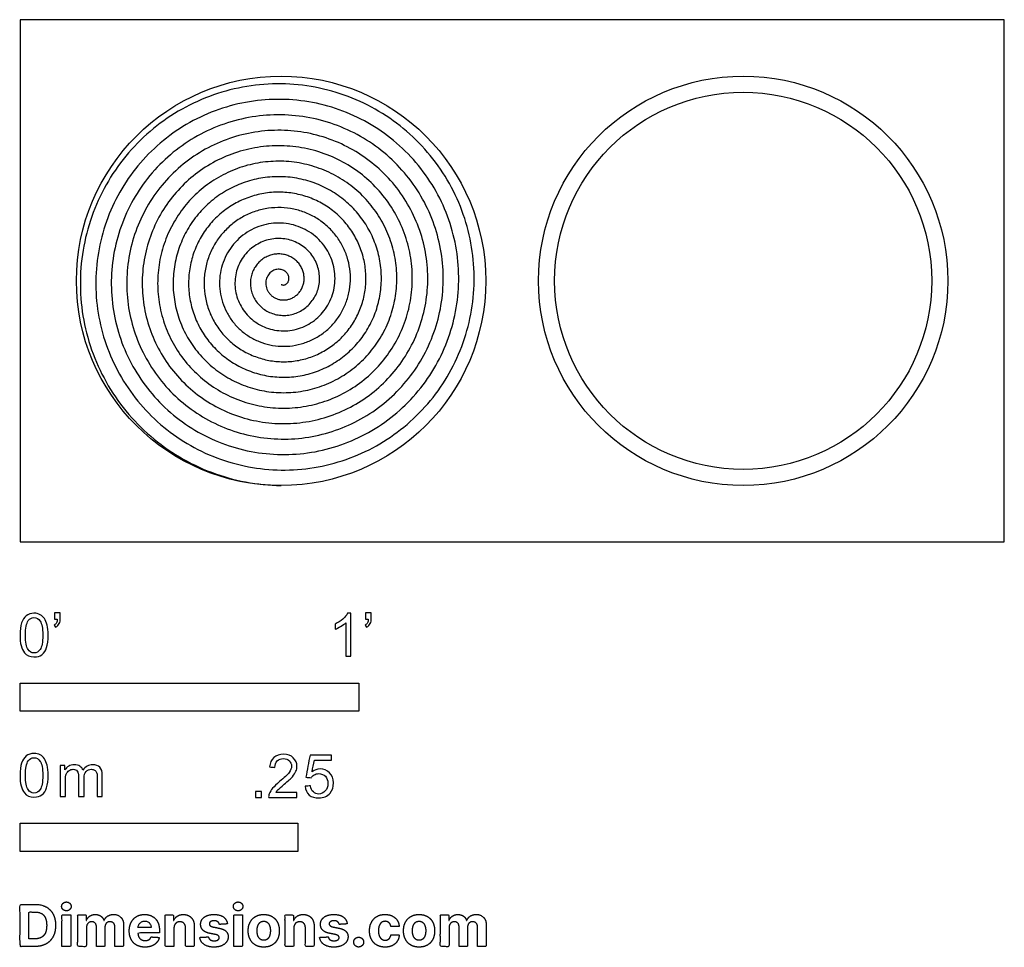
# Model space of a CAD drawing. Units: feet. Extents: x 0 to 2.91, y -1.2 to 1.54.
import ezdxf

# ---------------------------------------------------------------- set-up
doc = ezdxf.new("R2010")
doc.units = ezdxf.units.FT
doc.header["$MEASUREMENT"] = 0
for name, color, linetype, true_color in [('2D$AG-DETAILS', 7, 'Continuous', 0x66ffff), ('2D$AG-OBJECTS', 7, 'Continuous', 0x66ccff), ('2D$N-SYMB', 7, 'Continuous', 0x800040), ('2D$X-DIMENSIONS.COM', 7, 'Continuous', 0x800080), ('2D$X-VPRT', 7, 'Continuous', 0xfb02ff)]:
    doc.layers.add(name, color=color, linetype=linetype, true_color=true_color)

msp = doc.modelspace()

# ---------------------------------------------------------------- linework, layer by layer
at = {"layer": '2D$AG-DETAILS'}
msp.add_circle((2.135, 0.7708), 0.5567, dxfattribs=at)
msp.add_open_spline([(0.7708, 0.7603), (0.7714, 0.7599), (0.7728, 0.7591), (0.7753, 0.7585), (0.778, 0.7583), (0.7809, 0.7588), (0.7838, 0.7599), (0.7866, 0.7617), (0.7891, 0.7641), (0.7913, 0.7672), (0.7929, 0.7708), (0.7938, 0.7748), (0.794, 0.7792), (0.7933, 0.7837), (0.7917, 0.7882), (0.7892, 0.7926), (0.7858, 0.7965), (0.7815, 0.7999), (0.7765, 0.8026), (0.7709, 0.8044), (0.7649, 0.8051), (0.7586, 0.8048), (0.7522, 0.8032), (0.7461, 0.8005), (0.7403, 0.7965), (0.7352, 0.7915), (0.731, 0.7854), (0.7278, 0.7785), (0.7258, 0.7709), (0.7252, 0.7629), (0.7261, 0.7546), (0.7285, 0.7465), (0.7324, 0.7387), (0.7378, 0.7315), (0.7444, 0.7253), (0.7523, 0.7202), (0.7612, 0.7165), (0.7708, 0.7144), (0.7808, 0.7139), (0.791, 0.7153), (0.8009, 0.7186), (0.8104, 0.7236), (0.8189, 0.7304), (0.8263, 0.7387), (0.8323, 0.7484), (0.8365, 0.7592), (0.8388, 0.7708), (0.839, 0.7828), (0.8371, 0.7949), (0.833, 0.8067), (0.8268, 0.8177), (0.8187, 0.8277), (0.8087, 0.8363), (0.7972, 0.843), (0.7845, 0.8478), (0.7709, 0.8503), (0.7569, 0.8503), (0.7429, 0.8479), (0.7293, 0.843), (0.7166, 0.8356), (0.7052, 0.826), (0.6955, 0.8144), (0.6878, 0.8011), (0.6826, 0.7865), (0.6799, 0.7709), (0.68, 0.7549), (0.683, 0.7389), (0.6888, 0.7235), (0.6972, 0.7092), (0.7082, 0.6964), (0.7215, 0.6855), (0.7366, 0.6771), (0.7532, 0.6713), (0.7708, 0.6685), (0.7888, 0.6687), (0.8067, 0.6722), (0.8239, 0.6788), (0.8399, 0.6885), (0.8541, 0.7009), (0.8661, 0.7158), (0.8754, 0.7327), (0.8817, 0.7512), (0.8847, 0.7708), (0.8842, 0.7908), (0.8802, 0.8106), (0.8728, 0.8296), (0.862, 0.8472), (0.8482, 0.8629), (0.8316, 0.876), (0.8129, 0.8862), (0.7924, 0.893), (0.7709, 0.8962), (0.7489, 0.8955), (0.7272, 0.891), (0.7063, 0.8827), (0.6871, 0.8708), (0.67, 0.8555), (0.6557, 0.8374), (0.6447, 0.8168), (0.6374, 0.7944), (0.634, 0.7709), (0.6348, 0.7469), (0.6399, 0.7232), (0.649, 0.7006), (0.6621, 0.6797), (0.6787, 0.6612), (0.6985, 0.6458), (0.7209, 0.6339), (0.7452, 0.6261), (0.7708, 0.6226), (0.7967, 0.6235), (0.8223, 0.6291), (0.8468, 0.6391), (0.8694, 0.6533), (0.8893, 0.6714), (0.9058, 0.6928), (0.9185, 0.717), (0.9269, 0.7432), (0.9306, 0.7708), (0.9294, 0.7987), (0.9234, 0.8263), (0.9125, 0.8526), (0.8972, 0.8767), (0.8777, 0.898), (0.8546, 0.9158), (0.8286, 0.9293), (0.8004, 0.9382), (0.7709, 0.9421), (0.741, 0.9407), (0.7115, 0.9341), (0.6834, 0.9225), (0.6576, 0.906), (0.6348, 0.885), (0.616, 0.8603), (0.6016, 0.8325), (0.5922, 0.8024), (0.5881, 0.7709), (0.5896, 0.739), (0.5967, 0.7075), (0.6093, 0.6776), (0.6269, 0.6502), (0.6492, 0.626), (0.6756, 0.606), (0.7052, 0.5908), (0.7373, 0.5809), (0.7708, 0.5767), (0.8047, 0.5783), (0.838, 0.586), (0.8698, 0.5993), (0.8989, 0.6181), (0.9244, 0.6419), (0.9456, 0.6699), (0.9617, 0.7013), (0.9721, 0.7353), (0.9765, 0.7708), (0.9746, 0.8067), (0.9665, 0.842), (0.9523, 0.8755), (0.9323, 0.9062), (0.9072, 0.9332), (0.8775, 0.9555), (0.8443, 0.9724), (0.8084, 0.9834), (0.7709, 0.988), (0.733, 0.9859), (0.6958, 0.9773), (0.6604, 0.9622), (0.6281, 0.9411), (0.5997, 0.9145), (0.5762, 0.8833), (0.5584, 0.8482), (0.547, 0.8104), (0.5422, 0.7709), (0.5444, 0.731), (0.5536, 0.6918), (0.5695, 0.6547), (0.5918, 0.6207), (0.6197, 0.5909), (0.6526, 0.5663), (0.6895, 0.5477), (0.7293, 0.5357), (0.7708, 0.5308), (0.8127, 0.5331), (0.8537, 0.5428), (0.8927, 0.5596), (0.9284, 0.583), (0.9596, 0.6124), (0.9853, 0.6469), (1.0048, 0.6856), (1.0173, 0.7273), (1.0224, 0.7708), (1.0198, 0.8147), (1.0096, 0.8577), (0.992, 0.8985), (0.9675, 0.9357), (0.9367, 0.9684), (0.9005, 0.9953), (0.86, 1.0156), (0.8164, 1.0286), (0.7709, 1.0338), (0.725, 1.0311), (0.6801, 1.0204), (0.6375, 1.002), (0.5985, 0.9763), (0.5645, 0.9441), (0.5365, 0.9062), (0.5153, 0.8639), (0.5018, 0.8183), (0.4963, 0.7709), (0.4992, 0.723), (0.5105, 0.6762), (0.5298, 0.6317), (0.5566, 0.5912), (0.5902, 0.5557), (0.6297, 0.5265), (0.6738, 0.5045), (0.7213, 0.4905), (0.7708, 0.4849), (0.8206, 0.4879), (0.8694, 0.4997), (0.9157, 0.5198), (0.9579, 0.5478), (0.9947, 0.5829), (1.0251, 0.624), (1.0479, 0.6699), (1.0625, 0.7193), (1.0683, 0.7708), (1.065, 0.8226), (1.0528, 0.8734), (1.0318, 0.9214), (1.0026, 0.9652), (0.9662, 1.0035), (0.9234, 1.035), (0.8757, 1.0587), (0.8243, 1.0738), (0.7709, 1.0797), (0.717, 1.0763), (0.6644, 1.0635), (0.6145, 1.0417), (0.569, 1.0114), (0.5294, 0.9736), (0.4967, 0.9292), (0.4722, 0.8796), (0.4566, 0.8263), (0.4504, 0.7709), (0.454, 0.7151), (0.4673, 0.6605), (0.49, 0.6088), (0.5214, 0.5617), (0.5607, 0.5206), (0.6068, 0.4868), (0.6581, 0.4614), (0.7134, 0.4453), (0.7708, 0.439), (0.8286, 0.4427), (0.8851, 0.4566), (0.9386, 0.4801), (0.9874, 0.5127), (1.0299, 0.5534), (1.0648, 0.601), (1.091, 0.6542), (1.1077, 0.7114), (1.1142, 0.7708), (1.1102, 0.8306), (1.0959, 0.8891), (1.0715, 0.9443), (1.0378, 0.9947), (0.9957, 1.0387), (0.9464, 1.0748), (0.8914, 1.1018), (0.8323, 1.119), (0.7709, 1.1256), (0.7091, 1.1215), (0.6487, 1.1067), (0.5916, 1.0815), (0.5395, 1.0466), (0.4942, 1.0031), (0.457, 0.9521), (0.4291, 0.8953), (0.4114, 0.8343), (0.4046, 0.7709), (0.4088, 0.7071), (0.4242, 0.6448), (0.4503, 0.5858), (0.4863, 0.5322), (0.5312, 0.4854), (0.5838, 0.447), (0.6424, 0.4183), (0.7054, 0.4001), (0.7708, 0.3931), (0.8366, 0.3975), (0.9008, 0.4134), (0.9616, 0.4403), (1.0169, 0.4775), (1.065, 0.5239), (1.1046, 0.5781), (1.1342, 0.6385), (1.1529, 0.7034), (1.1601, 0.7708), (1.1554, 0.8386), (1.139, 0.9048), (1.1113, 0.9673), (1.073, 1.0242), (1.0252, 1.0738), (0.9693, 1.1145), (0.9071, 1.145), (0.8403, 1.1642), (0.7709, 1.1715), (0.7011, 1.1667), (0.633, 1.1498), (0.5686, 1.1212), (0.51, 1.0817), (0.459, 1.0326), (0.4172, 0.9751), (0.3859, 0.911), (0.3662, 0.8423), (0.3587, 0.7709), (0.3636, 0.6991), (0.3811, 0.6291), (0.4105, 0.5629), (0.4511, 0.5027), (0.5017, 0.4502), (0.5609, 0.4073), (0.6267, 0.3752), (0.6974, 0.3549), (0.7708, 0.3472), (0.8445, 0.3523), (0.9165, 0.3703), (0.9845, 0.4006), (1.0464, 0.4423), (1.1002, 0.4944), (1.1443, 0.5551), (1.1773, 0.6228), (1.1981, 0.6954), (1.206, 0.7708), (1.2006, 0.8465), (1.1821, 0.9205), (1.151, 0.9902), (1.1081, 1.0537), (1.0547, 1.109), (0.9923, 1.1543), (0.9228, 1.1881), (0.8482, 1.2094), (0.7709, 1.2174), (0.6931, 1.2119), (0.6173, 1.1929), (0.5457, 1.161), (0.4805, 1.1169), (0.4239, 1.0621), (0.3775, 0.998), (0.3428, 0.9267), (0.321, 0.8502), (0.3128, 0.7709), (0.3184, 0.6911), (0.338, 0.6134), (0.3708, 0.5399), (0.416, 0.4732), (0.4722, 0.4151), (0.5379, 0.3675), (0.611, 0.332), (0.6894, 0.3097), (0.7708, 0.3013), (0.8525, 0.3071), (0.9322, 0.3272), (1.0075, 0.3608), (1.0759, 0.4072), (1.1354, 0.4649), (1.1841, 0.5322), (1.2204, 0.6071), (1.2433, 0.6875), (1.2519, 0.7708), (1.2458, 0.8545), (1.2253, 0.9362), (1.1908, 1.0132), (1.1433, 1.0833), (1.0842, 1.1442), (1.0152, 1.194), (0.9385, 1.2312), (0.8562, 1.2546), (0.7709, 1.2633), (0.6852, 1.2571), (0.6016, 1.2361), (0.5227, 1.2007), (0.451, 1.1521), (0.3887, 1.0916), (0.3377, 1.021), (0.2997, 0.9424), (0.2758, 0.8582), (0.2669, 0.7709), (0.2732, 0.6832), (0.2948, 0.5977), (0.331, 0.517), (0.3808, 0.4437), (0.4427, 0.3799), (0.515, 0.3278), (0.5953, 0.2889), (0.6815, 0.2645), (0.7708, 0.2554), (0.8605, 0.2619), (0.9479, 0.284), (1.0304, 0.3211), (1.1054, 0.372), (1.1705, 0.4354), (1.2238, 0.5092), (1.2636, 0.5914), (1.2885, 0.6795), (1.2978, 0.7708), (1.291, 0.8625), (1.2684, 0.9519), (1.2305, 1.0361), (1.1784, 1.1128), (1.1137, 1.1793), (1.0382, 1.2337), (0.9542, 1.2743), (0.8642, 1.2998), (0.7709, 1.3092), (0.6772, 1.3023), (0.5859, 1.2792), (0.4998, 1.2404), (0.4215, 1.1872), (0.3536, 1.1211), (0.298, 1.0439), (0.2565, 0.9581), (0.2306, 0.8662), (0.221, 0.7709), (0.228, 0.6752), (0.2517, 0.582), (0.2913, 0.494), (0.3457, 0.4142), (0.4132, 0.3448), (0.492, 0.288), (0.5796, 0.2458), (0.6735, 0.2193), (0.7708, 0.2095), (0.8685, 0.2167), (0.9636, 0.2409), (1.0534, 0.2813), (1.1349, 0.3369), (1.2057, 0.4059), (1.2636, 0.4863), (1.3067, 0.5757), (1.3337, 0.6715), (1.3437, 0.7708), (1.3362, 0.8705), (1.3115, 0.9676), (1.2703, 1.0591), (1.2136, 1.1423), (1.1432, 1.2145), (1.0611, 1.2735), (0.9699, 1.3175), (0.8721, 1.345), (0.7709, 1.3551), (0.6692, 1.3475), (0.5702, 1.3223), (0.4768, 1.2802), (0.392, 1.2224), (0.3184, 1.1506), (0.2582, 1.0669), (0.2134, 0.9738), (0.1854, 0.8741), (0.1751, 0.7709), (0.1828, 0.6672), (0.2086, 0.5663), (0.2515, 0.4711), (0.3105, 0.3847), (0.3837, 0.3096), (0.4691, 0.2483), (0.564, 0.2026), (0.6655, 0.1741), (0.7358, 0.1671), (0.7708, 0.1667)], degree=3, dxfattribs=at)
at = {"layer": '2D$AG-OBJECTS'}
for centre in [(0.7708, 0.7708), (2.135, 0.7708)]:
    msp.add_circle(centre, 0.6042, dxfattribs=at)
at = {"layer": '2D$N-SYMB'}
for points in [[(0, -0.5), (0, -0.4167), (1, -0.4167), (1, -0.5)], [(0, -0.9138), (0, -0.8304), (0.8202, -0.8304), (0.8202, -0.9138)]]:
    msp.add_lwpolyline(points, close=True, dxfattribs=at)
for points, degree, knots in [([(0, -0.2751), (0, -0.2606), (0.0015, -0.2484), (0.0046, -0.2393), (0.0076, -0.2301), (0.0122, -0.2233), (0.0183, -0.2179), (0.0244, -0.2133), (0.032, -0.2103), (0.0412, -0.2103), (0.0481, -0.2103), (0.0542, -0.2118), (0.0595, -0.2149), (0.0648, -0.2172), (0.0686, -0.2217), (0.0725, -0.2263), (0.0755, -0.2316), (0.0778, -0.2377), (0.0801, -0.2454), (0.0816, -0.253), (0.0831, -0.2629), (0.0831, -0.2751), (0.0831, -0.2904), (0.0816, -0.3026), (0.0786, -0.3117), (0.0755, -0.3209), (0.0709, -0.3277), (0.0648, -0.3331), (0.0587, -0.3377), (0.0511, -0.3392), (0.0412, -0.3392), (0.029, -0.3392), (0.0198, -0.3361), (0.013, -0.327), (0.0046, -0.3163), (0, -0.2995), (0, -0.2751)], 3, [0, 0, 0, 0, 1, 1, 1, 2, 2, 2, 3, 3, 3, 4, 4, 4, 5, 5, 5, 6, 6, 6, 7, 7, 7, 8, 8, 8, 9, 9, 9, 10, 10, 10, 11, 11, 11, 12, 12, 12, 12]), ([(0.016, -0.2751), (0.016, -0.2965), (0.0183, -0.3102), (0.0236, -0.3171), (0.0282, -0.3239), (0.0343, -0.3277), (0.0412, -0.3277), (0.0488, -0.3277), (0.0549, -0.3239), (0.0595, -0.3171), (0.0641, -0.3102), (0.0671, -0.2965), (0.0671, -0.2751), (0.0671, -0.2545), (0.0641, -0.2408), (0.0595, -0.2339), (0.0549, -0.2271), (0.0488, -0.2233), (0.0412, -0.2233), (0.0343, -0.2233), (0.0282, -0.2263), (0.0244, -0.2324), (0.0191, -0.24), (0.016, -0.2545), (0.016, -0.2751)], 3, [0, 0, 0, 0, 1, 1, 1, 2, 2, 2, 3, 3, 3, 4, 4, 4, 5, 5, 5, 6, 6, 6, 7, 7, 7, 8, 8, 8, 8]), ([(0.1022, -0.2278), (0.1022, -0.2217), (0.1022, -0.2156), (0.1022, -0.2095), (0.1078, -0.2095), (0.1134, -0.2095), (0.119, -0.2095), (0.119, -0.2144), (0.119, -0.2192), (0.119, -0.224), (0.119, -0.2316), (0.1182, -0.2377), (0.1159, -0.2408), (0.1136, -0.2454), (0.1098, -0.2492), (0.1045, -0.2515), (0.1032, -0.2494), (0.102, -0.2474), (0.1007, -0.2454), (0.1037, -0.2438), (0.106, -0.2423), (0.1075, -0.2393), (0.1091, -0.2362), (0.1098, -0.2324), (0.1098, -0.2278), (0.1073, -0.2278), (0.1047, -0.2278), (0.1022, -0.2278)], 3, [0, 0, 0, 0, 1, 1, 1, 2, 2, 2, 3, 3, 3, 4, 4, 4, 5, 5, 5, 6, 6, 6, 7, 7, 7, 8, 8, 8, 9, 9, 9, 9]), ([(0.9769, -0.3377), (0.9718, -0.3377), (0.9667, -0.3377), (0.9616, -0.3377), (0.9616, -0.3046), (0.9616, -0.2716), (0.9616, -0.2385), (0.9578, -0.2423), (0.9525, -0.2461), (0.9463, -0.2492), (0.9402, -0.253), (0.9349, -0.2561), (0.9303, -0.2576), (0.9303, -0.2525), (0.9303, -0.2474), (0.9303, -0.2423), (0.9387, -0.2385), (0.9463, -0.2332), (0.9532, -0.2278), (0.9593, -0.2217), (0.9639, -0.2164), (0.9669, -0.2103), (0.9702, -0.2103), (0.9736, -0.2103), (0.9769, -0.2103), (0.9769, -0.2527), (0.9769, -0.2952), (0.9769, -0.3377)], 3, [0, 0, 0, 0, 1, 1, 1, 2, 2, 2, 3, 3, 3, 4, 4, 4, 5, 5, 5, 6, 6, 6, 7, 7, 7, 8, 8, 8, 9, 9, 9, 9]), ([(1.0203, -0.2278), (1.0203, -0.2217), (1.0203, -0.2156), (1.0203, -0.2095), (1.0259, -0.2095), (1.0315, -0.2095), (1.0371, -0.2095), (1.0371, -0.2144), (1.0371, -0.2192), (1.0371, -0.224), (1.0371, -0.2316), (1.0364, -0.2377), (1.0341, -0.2408), (1.0318, -0.2454), (1.028, -0.2492), (1.0226, -0.2515), (1.0214, -0.2494), (1.0201, -0.2474), (1.0188, -0.2454), (1.0219, -0.2438), (1.0241, -0.2423), (1.0257, -0.2393), (1.0272, -0.2362), (1.028, -0.2324), (1.028, -0.2278), (1.0254, -0.2278), (1.0229, -0.2278), (1.0203, -0.2278)], 3, [0, 0, 0, 0, 1, 1, 1, 2, 2, 2, 3, 3, 3, 4, 4, 4, 5, 5, 5, 6, 6, 6, 7, 7, 7, 8, 8, 8, 9, 9, 9, 9]), ([(0, -0.6889), (0, -0.6744), (0.0015, -0.6622), (0.0046, -0.653), (0.0076, -0.6439), (0.0122, -0.637), (0.0183, -0.6317), (0.0244, -0.6271), (0.032, -0.6241), (0.0412, -0.6241), (0.0481, -0.6241), (0.0542, -0.6256), (0.0595, -0.6286), (0.0648, -0.6309), (0.0686, -0.6355), (0.0725, -0.6401), (0.0755, -0.6454), (0.0778, -0.6515), (0.0801, -0.6591), (0.0816, -0.6668), (0.0831, -0.6767), (0.0831, -0.6889), (0.0831, -0.7041), (0.0816, -0.7163), (0.0786, -0.7255), (0.0755, -0.7347), (0.0709, -0.7415), (0.0648, -0.7469), (0.0587, -0.7514), (0.0511, -0.753), (0.0412, -0.753), (0.029, -0.753), (0.0198, -0.7499), (0.013, -0.7408), (0.0046, -0.7301), (0, -0.7133), (0, -0.6889)], 3, [0, 0, 0, 0, 1, 1, 1, 2, 2, 2, 3, 3, 3, 4, 4, 4, 5, 5, 5, 6, 6, 6, 7, 7, 7, 8, 8, 8, 9, 9, 9, 10, 10, 10, 11, 11, 11, 12, 12, 12, 12]), ([(0.016, -0.6889), (0.016, -0.7102), (0.0183, -0.724), (0.0236, -0.7308), (0.0282, -0.7377), (0.0343, -0.7415), (0.0412, -0.7415), (0.0488, -0.7415), (0.0549, -0.7377), (0.0595, -0.7308), (0.0641, -0.724), (0.0671, -0.7102), (0.0671, -0.6889), (0.0671, -0.6683), (0.0641, -0.6546), (0.0595, -0.6477), (0.0549, -0.6408), (0.0488, -0.637), (0.0412, -0.637), (0.0343, -0.637), (0.0282, -0.6401), (0.0244, -0.6462), (0.0191, -0.6538), (0.016, -0.6683), (0.016, -0.6889)], 3, [0, 0, 0, 0, 1, 1, 1, 2, 2, 2, 3, 3, 3, 4, 4, 4, 5, 5, 5, 6, 6, 6, 7, 7, 7, 8, 8, 8, 8]), ([(0.8175, -0.7397), (0.8175, -0.7445), (0.8175, -0.7494), (0.8175, -0.7542), (0.7898, -0.7542), (0.7621, -0.7542), (0.7343, -0.7542), (0.7336, -0.7512), (0.7343, -0.7473), (0.7359, -0.7435), (0.7382, -0.7382), (0.7412, -0.7321), (0.7458, -0.7267), (0.7511, -0.7214), (0.7572, -0.7153), (0.7664, -0.7077), (0.7801, -0.6962), (0.7893, -0.6871), (0.7946, -0.681), (0.7992, -0.6741), (0.8015, -0.668), (0.8015, -0.6619), (0.8015, -0.6558), (0.7992, -0.6505), (0.7954, -0.6467), (0.7908, -0.6421), (0.7847, -0.6398), (0.7778, -0.6398), (0.7702, -0.6398), (0.7641, -0.6421), (0.7595, -0.6467), (0.7549, -0.6512), (0.7526, -0.6573), (0.7526, -0.6657), (0.7473, -0.6652), (0.742, -0.6647), (0.7366, -0.6642), (0.7382, -0.652), (0.742, -0.6428), (0.7496, -0.6367), (0.7565, -0.6306), (0.7664, -0.6268), (0.7778, -0.6268), (0.79, -0.6268), (0.7999, -0.6306), (0.8068, -0.6375), (0.8144, -0.6444), (0.8175, -0.6528), (0.8175, -0.6627), (0.8175, -0.6673), (0.8167, -0.6726), (0.8144, -0.6772), (0.8121, -0.6825), (0.8091, -0.6871), (0.8045, -0.6932), (0.7992, -0.6985), (0.7915, -0.7054), (0.7801, -0.7153), (0.771, -0.7229), (0.7648, -0.7283), (0.7626, -0.7313), (0.7595, -0.7336), (0.7572, -0.7367), (0.7557, -0.7397), (0.7763, -0.7397), (0.7969, -0.7397), (0.8175, -0.7397)], 3, [0, 0, 0, 0, 1, 1, 1, 2, 2, 2, 3, 3, 3, 4, 4, 4, 5, 5, 5, 6, 6, 6, 7, 7, 7, 8, 8, 8, 9, 9, 9, 10, 10, 10, 11, 11, 11, 12, 12, 12, 13, 13, 13, 14, 14, 14, 15, 15, 15, 16, 16, 16, 17, 17, 17, 18, 18, 18, 19, 19, 19, 20, 20, 20, 21, 21, 21, 22, 22, 22, 22]), ([(0.8416, -0.7214), (0.8469, -0.7209), (0.8522, -0.7204), (0.8576, -0.7199), (0.8591, -0.7283), (0.8614, -0.7336), (0.866, -0.7382), (0.8705, -0.742), (0.8759, -0.7443), (0.882, -0.7443), (0.8896, -0.7443), (0.8957, -0.7412), (0.9011, -0.7351), (0.9064, -0.7298), (0.9087, -0.7222), (0.9087, -0.713), (0.9087, -0.7039), (0.9064, -0.697), (0.9018, -0.6917), (0.8965, -0.6871), (0.8896, -0.684), (0.882, -0.684), (0.8766, -0.684), (0.8721, -0.6856), (0.8683, -0.6878), (0.8644, -0.6901), (0.8614, -0.6932), (0.8591, -0.6962), (0.854, -0.6957), (0.8489, -0.6952), (0.8438, -0.6947), (0.8479, -0.6728), (0.852, -0.651), (0.8561, -0.6291), (0.8772, -0.6291), (0.8983, -0.6291), (0.9194, -0.6291), (0.9194, -0.6342), (0.9194, -0.6393), (0.9194, -0.6444), (0.9026, -0.6444), (0.8858, -0.6444), (0.869, -0.6444), (0.8667, -0.6558), (0.8644, -0.6673), (0.8622, -0.6787), (0.8698, -0.6734), (0.8774, -0.6703), (0.8858, -0.6703), (0.8972, -0.6703), (0.9064, -0.6741), (0.914, -0.6817), (0.9216, -0.6894), (0.9255, -0.6993), (0.9255, -0.7115), (0.9255, -0.7229), (0.9224, -0.7328), (0.9155, -0.7412), (0.9072, -0.7519), (0.8965, -0.7557), (0.882, -0.7557), (0.8705, -0.7557), (0.8614, -0.7534), (0.8538, -0.7473), (0.8469, -0.7405), (0.8423, -0.7321), (0.8416, -0.7214)], 3, [0, 0, 0, 0, 1, 1, 1, 2, 2, 2, 3, 3, 3, 4, 4, 4, 5, 5, 5, 6, 6, 6, 7, 7, 7, 8, 8, 8, 9, 9, 9, 10, 10, 10, 11, 11, 11, 12, 12, 12, 13, 13, 13, 14, 14, 14, 15, 15, 15, 16, 16, 16, 17, 17, 17, 18, 18, 18, 19, 19, 19, 20, 20, 20, 21, 21, 21, 22, 22, 22, 22]), ([(0.1187, -0.7514), (0.1187, -0.7209), (0.1187, -0.6904), (0.1187, -0.6599), (0.1233, -0.6599), (0.1278, -0.6599), (0.1324, -0.6599), (0.1324, -0.6642), (0.1324, -0.6686), (0.1324, -0.6729), (0.1355, -0.6683), (0.1393, -0.6645), (0.1439, -0.6622), (0.1484, -0.6591), (0.1538, -0.6576), (0.1599, -0.6576), (0.1667, -0.6576), (0.1728, -0.6591), (0.1766, -0.6622), (0.1812, -0.6652), (0.1843, -0.6691), (0.1858, -0.6736), (0.1934, -0.663), (0.2026, -0.6576), (0.2148, -0.6576), (0.2239, -0.6576), (0.2308, -0.6607), (0.2354, -0.6652), (0.2407, -0.6706), (0.243, -0.6782), (0.243, -0.6889), (0.243, -0.7097), (0.243, -0.7306), (0.243, -0.7514), (0.2379, -0.7514), (0.2328, -0.7514), (0.2278, -0.7514), (0.2278, -0.7324), (0.2278, -0.7133), (0.2278, -0.6942), (0.2278, -0.6874), (0.227, -0.6836), (0.2262, -0.6805), (0.2247, -0.6775), (0.2232, -0.6752), (0.2201, -0.6736), (0.2178, -0.6721), (0.2148, -0.6713), (0.211, -0.6713), (0.2049, -0.6713), (0.1995, -0.6736), (0.195, -0.6775), (0.1904, -0.682), (0.1889, -0.6889), (0.1889, -0.698), (0.1889, -0.7158), (0.1889, -0.7336), (0.1889, -0.7514), (0.1835, -0.7514), (0.1782, -0.7514), (0.1728, -0.7514), (0.1728, -0.7316), (0.1728, -0.7118), (0.1728, -0.6919), (0.1728, -0.6851), (0.1721, -0.6797), (0.169, -0.6767), (0.1667, -0.6729), (0.1622, -0.6713), (0.1568, -0.6713), (0.1522, -0.6713), (0.1484, -0.6721), (0.1446, -0.6752), (0.1408, -0.6775), (0.1385, -0.6805), (0.1362, -0.6851), (0.1347, -0.6897), (0.1339, -0.6958), (0.1339, -0.7041), (0.1339, -0.7199), (0.1339, -0.7357), (0.1339, -0.7514), (0.1289, -0.7514), (0.1238, -0.7514), (0.1187, -0.7514)], 3, [0, 0, 0, 0, 1, 1, 1, 2, 2, 2, 3, 3, 3, 4, 4, 4, 5, 5, 5, 6, 6, 6, 7, 7, 7, 8, 8, 8, 9, 9, 9, 10, 10, 10, 11, 11, 11, 12, 12, 12, 13, 13, 13, 14, 14, 14, 15, 15, 15, 16, 16, 16, 17, 17, 17, 18, 18, 18, 19, 19, 19, 20, 20, 20, 21, 21, 21, 22, 22, 22, 23, 23, 23, 24, 24, 24, 25, 25, 25, 26, 26, 26, 27, 27, 27, 28, 28, 28, 28]), ([(0.6954, -0.7542), (0.6954, -0.7454), (0.6954, -0.7367), (0.7042, -0.7367), (0.713, -0.7367), (0.713, -0.7454), (0.713, -0.7542), (0.7042, -0.7542), (0.6954, -0.7542)], 2, [0, 0, 0, 1, 1, 2, 2, 3, 3, 4, 4, 4])]:
    msp.add_open_spline(points, degree=degree, knots=knots, dxfattribs=at)
at = {"layer": '2D$X-DIMENSIONS.COM'}
for points, degree, knots in [([(0.0441, -1.1943), (0.063, -1.1943), (0.0767, -1.1868), (0.0903, -1.1794), (0.0976, -1.1654), (0.1049, -1.1514), (0.1049, -1.132), (0.1049, -1.1126), (0.0976, -1.0987), (0.0903, -1.0848), (0.0768, -1.0774), (0.0632, -1.07), (0.0444, -1.07), (0.0222, -1.07), (0, -1.07), (0, -1.1321), (0, -1.1943), (0.022, -1.1943), (0.0441, -1.1943)], 2, [-15, -15, -15, -14, -14, -13, -13, -12, -12, -11, -11, -10, -10, -9, -9, -8, -8, -7, -7, -6, -6, -6]), ([(0.1369, -1.089), (0.1427, -1.089), (0.1468, -1.0852), (0.1509, -1.0813), (0.1509, -1.0759), (0.1509, -1.0706), (0.1468, -1.0667), (0.1427, -1.0629), (0.1369, -1.0629), (0.1312, -1.0629), (0.127, -1.0667), (0.1229, -1.0706), (0.1229, -1.0759), (0.1229, -1.0813), (0.127, -1.0852), (0.1312, -1.089), (0.1369, -1.089)], 2, [-8, -8, -8, -7, -7, -6, -6, -5, -5, -4, -4, -3, -3, -2, -2, -1, -1, 0, 0, 0]), ([(0.6439, -1.089), (0.6497, -1.089), (0.6538, -1.0852), (0.6579, -1.0813), (0.6579, -1.0759), (0.6579, -1.0706), (0.6538, -1.0667), (0.6497, -1.0629), (0.6439, -1.0629), (0.6382, -1.0629), (0.634, -1.0667), (0.6299, -1.0706), (0.6299, -1.0759), (0.6299, -1.0813), (0.634, -1.0852), (0.6382, -1.089), (0.6439, -1.089)], 2, [-8, -8, -8, -7, -7, -6, -6, -5, -5, -4, -4, -3, -3, -2, -2, -1, -1, 0, 0, 0]), ([(0.043, -1.1718), (0.0546, -1.1718), (0.0626, -1.1676), (0.0706, -1.1635), (0.0747, -1.1547), (0.0787, -1.1459), (0.0787, -1.132), (0.0787, -1.1182), (0.0747, -1.1095), (0.0706, -1.1007), (0.0627, -1.0966), (0.0547, -1.0925), (0.0431, -1.0925), (0.0347, -1.0925), (0.0263, -1.0925), (0.0263, -1.1321), (0.0263, -1.1718), (0.0346, -1.1718), (0.043, -1.1718)], 2, [-7.813477, -7.813477, -7.813477, -6.813477, -6.813477, -5.813477, -5.813477, -4.813477, -4.813477, -3.813477, -3.813477, -2.813477, -2.813477, -1.813477, -1.813477, -1.543945, -1.543945, -0.268555, -0.268555, 0, 0, 0]), ([(0.1239, -1.1943), (0.1368, -1.1943), (0.1497, -1.1943), (0.1497, -1.1477), (0.1497, -1.1011), (0.1368, -1.1011), (0.1239, -1.1011), (0.1239, -1.1477), (0.1239, -1.1943)], 2, [-4, -4, -4, -3, -3, -2, -2, -1, -1, 0, 0, 0]), ([(0.1961, -1.1175), (0.1956, -1.1175), (0.195, -1.1175), (0.195, -1.1093), (0.195, -1.1011), (0.1827, -1.1011), (0.1704, -1.1011), (0.1704, -1.1477), (0.1704, -1.1943), (0.1833, -1.1943), (0.1962, -1.1943), (0.1962, -1.1663), (0.1962, -1.1383), (0.1962, -1.1332), (0.1983, -1.1293), (0.2003, -1.1255), (0.2037, -1.1233), (0.2071, -1.1211), (0.2114, -1.1211), (0.2178, -1.1211), (0.2217, -1.1252), (0.2256, -1.1293), (0.2256, -1.1361), (0.2256, -1.1652), (0.2256, -1.1943), (0.2382, -1.1943), (0.2507, -1.1943), (0.2507, -1.1658), (0.2507, -1.1374), (0.2507, -1.1301), (0.2547, -1.1256), (0.2586, -1.1211), (0.2657, -1.1211), (0.2718, -1.1211), (0.276, -1.125), (0.2801, -1.1289), (0.2801, -1.1367), (0.2801, -1.1655), (0.2801, -1.1943), (0.293, -1.1943), (0.3059, -1.1943), (0.3059, -1.163), (0.3059, -1.1316), (0.3059, -1.1164), (0.2977, -1.1081), (0.2896, -1.0998), (0.2765, -1.0998), (0.2663, -1.0998), (0.2588, -1.1047), (0.2513, -1.1095), (0.2484, -1.1175), (0.2479, -1.1175), (0.2474, -1.1175), (0.2452, -1.1094), (0.2384, -1.1046), (0.2317, -1.0998), (0.2221, -1.0998), (0.2126, -1.0998), (0.2058, -1.1046), (0.199, -1.1093), (0.1961, -1.1175)], 2, [0, 0, 0, 0.017578, 0.017578, 0.282227, 0.282227, 0.678711, 0.678711, 2.178711, 2.178711, 2.594727, 2.594727, 3.495117, 3.495117, 4.495117, 4.495117, 5.495117, 5.495117, 6.495117, 6.495117, 7.495117, 7.495117, 8.495117, 8.495117, 9.495117, 9.495117, 10.495117, 10.495117, 11.495117, 11.495117, 12.495117, 12.495117, 13.495117, 13.495117, 14.495117, 14.495117, 15.495117, 15.495117, 16.495117, 16.495117, 17.495117, 17.495117, 18.495117, 18.495117, 19.495117, 19.495117, 20.495117, 20.495117, 21.495117, 21.495117, 22.495117, 22.495117, 23.495117, 23.495117, 24.495117, 24.495117, 25.495117, 25.495117, 26.495117, 26.495117, 27.495117, 27.495117, 27.495117]), ([(0.3688, -1.1961), (0.3804, -1.1961), (0.3892, -1.1926), (0.398, -1.189), (0.4036, -1.1826), (0.4093, -1.1762), (0.4111, -1.1676), (0.3991, -1.1668), (0.3872, -1.166), (0.3858, -1.1695), (0.3833, -1.172), (0.3807, -1.1744), (0.3771, -1.1756), (0.3735, -1.1768), (0.3692, -1.1768), (0.3627, -1.1768), (0.358, -1.1741), (0.3533, -1.1714), (0.3507, -1.1663), (0.3481, -1.1613), (0.3481, -1.1543), (0.3799, -1.1543), (0.4116, -1.1543), (0.4116, -1.1507), (0.4116, -1.1472), (0.4116, -1.1353), (0.4083, -1.1264), (0.4049, -1.1175), (0.399, -1.1116), (0.393, -1.1057), (0.385, -1.1028), (0.377, -1.0998), (0.3678, -1.0998), (0.3541, -1.0998), (0.3439, -1.1059), (0.3337, -1.112), (0.3281, -1.1228), (0.3225, -1.1337), (0.3225, -1.1481), (0.3225, -1.1629), (0.3281, -1.1736), (0.3337, -1.1844), (0.3441, -1.1903), (0.3544, -1.1961), (0.3688, -1.1961)], 2, [-3, -3, -3, -1.999602, -1.999602, -0.999203, -0.999203, 0.001195, 0.001195, 1.001594, 1.001594, 2.001992, 2.001992, 3.00239, 3.00239, 4.002789, 4.002789, 5.003187, 5.003187, 6.003586, 6.003586, 7.003984, 7.003984, 7.810461, 7.810461, 8.810461, 8.810461, 9.810461, 9.810461, 10.810461, 10.810461, 11.810461, 11.810461, 12.810461, 12.810461, 13.810461, 13.810461, 14.810461, 14.810461, 15.810461, 15.810461, 16.810461, 16.810461, 17.810461, 17.810461, 18.810461, 18.810461, 18.810461]), ([(0.4544, -1.1404), (0.4544, -1.1344), (0.4566, -1.1301), (0.4589, -1.1258), (0.4628, -1.1236), (0.4668, -1.1213), (0.472, -1.1213), (0.4798, -1.1213), (0.4842, -1.1262), (0.4887, -1.131), (0.4886, -1.1395), (0.4886, -1.1669), (0.4886, -1.1943), (0.5015, -1.1943), (0.5145, -1.1943), (0.5145, -1.1646), (0.5145, -1.1349), (0.5145, -1.1241), (0.5105, -1.1162), (0.5065, -1.1083), (0.4992, -1.1041), (0.492, -1.0998), (0.4823, -1.0998), (0.4719, -1.0998), (0.4646, -1.1046), (0.4573, -1.1094), (0.4542, -1.1175), (0.4537, -1.1175), (0.4532, -1.1175), (0.4532, -1.1093), (0.4532, -1.1011), (0.4408, -1.1011), (0.4285, -1.1011), (0.4285, -1.1477), (0.4285, -1.1943), (0.4414, -1.1943), (0.4544, -1.1943), (0.4544, -1.1674), (0.4544, -1.1404)], 2, [-32, -32, -32, -31, -31, -30, -30, -29, -29, -28, -28, -27, -27, -26, -26, -25, -25, -24, -24, -23, -23, -22, -22, -21, -21, -20, -20, -19, -19, -18, -18, -17, -17, -16, -16, -15, -15, -14, -14, -13, -13, -13]), ([(0.6124, -1.1276), (0.6107, -1.1148), (0.6006, -1.1073), (0.5904, -1.0998), (0.5727, -1.0998), (0.5607, -1.0998), (0.5519, -1.1034), (0.543, -1.1069), (0.5381, -1.1134), (0.5332, -1.1199), (0.5332, -1.1289), (0.5332, -1.1393), (0.5398, -1.146), (0.5465, -1.1528), (0.5601, -1.1555), (0.5682, -1.1571), (0.5763, -1.1587), (0.5824, -1.1599), (0.5853, -1.1622), (0.5882, -1.1645), (0.5883, -1.168), (0.5882, -1.1722), (0.584, -1.1749), (0.5799, -1.1775), (0.5731, -1.1775), (0.5662, -1.1775), (0.5617, -1.1746), (0.5573, -1.1716), (0.5561, -1.166), (0.5434, -1.1666), (0.5307, -1.1673), (0.5326, -1.1807), (0.5435, -1.1884), (0.5545, -1.1961), (0.573, -1.1961), (0.5852, -1.1961), (0.5945, -1.1923), (0.6038, -1.1884), (0.6092, -1.1815), (0.6145, -1.1746), (0.6145, -1.1654), (0.6145, -1.1553), (0.6079, -1.1491), (0.6012, -1.1429), (0.5876, -1.1402), (0.5791, -1.1385), (0.5707, -1.1368), (0.5642, -1.1354), (0.5615, -1.133), (0.5589, -1.1307), (0.5589, -1.1274), (0.5589, -1.1232), (0.563, -1.1207), (0.5671, -1.1182), (0.5731, -1.1182), (0.5776, -1.1182), (0.5809, -1.1197), (0.5841, -1.1211), (0.5861, -1.1236), (0.5881, -1.1261), (0.5887, -1.1291), (0.6006, -1.1284), (0.6124, -1.1276)], 2, [-45, -45, -45, -44, -44, -43, -43, -42, -42, -41, -41, -40, -40, -39, -39, -38, -38, -37, -37, -36, -36, -35, -35, -34, -34, -33, -33, -32, -32, -31, -31, -30, -30, -29, -29, -28, -28, -27, -27, -26, -26, -25, -25, -24, -24, -23, -23, -22, -22, -21, -21, -20, -20, -19, -19, -18, -18, -17, -17, -16, -16, -15, -15, -14, -14, -14]), ([(0.6309, -1.1943), (0.6438, -1.1943), (0.6567, -1.1943), (0.6567, -1.1477), (0.6567, -1.1011), (0.6438, -1.1011), (0.6309, -1.1011), (0.6309, -1.1477), (0.6309, -1.1943)], 2, [-4, -4, -4, -3, -3, -2, -2, -1, -1, 0, 0, 0]), ([(0.7195, -1.1961), (0.7337, -1.1961), (0.744, -1.1901), (0.7543, -1.1841), (0.7599, -1.1732), (0.7654, -1.1624), (0.7654, -1.148), (0.7654, -1.1336), (0.7599, -1.1228), (0.7543, -1.1119), (0.744, -1.1059), (0.7337, -1.0998), (0.7195, -1.0998), (0.7054, -1.0998), (0.6951, -1.1059), (0.6848, -1.1119), (0.6792, -1.1228), (0.6736, -1.1336), (0.6736, -1.148), (0.6736, -1.1624), (0.6792, -1.1732), (0.6848, -1.1841), (0.6951, -1.1901), (0.7054, -1.1961), (0.7195, -1.1961)], 2, [-12, -12, -12, -11, -11, -10, -10, -9, -9, -8, -8, -7, -7, -6, -6, -5, -5, -4, -4, -3, -3, -2, -2, -1, -1, 0, 0, 0]), ([(0.8082, -1.1404), (0.8082, -1.1344), (0.8105, -1.1301), (0.8127, -1.1258), (0.8167, -1.1236), (0.8206, -1.1213), (0.8259, -1.1213), (0.8336, -1.1213), (0.8381, -1.1262), (0.8425, -1.131), (0.8424, -1.1395), (0.8424, -1.1669), (0.8424, -1.1943), (0.8554, -1.1943), (0.8683, -1.1943), (0.8683, -1.1646), (0.8683, -1.1349), (0.8683, -1.1241), (0.8643, -1.1162), (0.8603, -1.1083), (0.8531, -1.1041), (0.8458, -1.0998), (0.8361, -1.0998), (0.8257, -1.0998), (0.8184, -1.1046), (0.8112, -1.1094), (0.8081, -1.1175), (0.8075, -1.1175), (0.807, -1.1175), (0.807, -1.1093), (0.807, -1.1011), (0.7946, -1.1011), (0.7823, -1.1011), (0.7823, -1.1477), (0.7823, -1.1943), (0.7953, -1.1943), (0.8082, -1.1943), (0.8082, -1.1674), (0.8082, -1.1404)], 2, [-32, -32, -32, -31, -31, -30, -30, -29, -29, -28, -28, -27, -27, -26, -26, -25, -25, -24, -24, -23, -23, -22, -22, -21, -21, -20, -20, -19, -19, -18, -18, -17, -17, -16, -16, -15, -15, -14, -14, -13, -13, -13]), ([(0.9662, -1.1276), (0.9645, -1.1148), (0.9544, -1.1073), (0.9442, -1.0998), (0.9265, -1.0998), (0.9146, -1.0998), (0.9057, -1.1034), (0.8968, -1.1069), (0.8919, -1.1134), (0.887, -1.1199), (0.887, -1.1289), (0.887, -1.1393), (0.8936, -1.146), (0.9003, -1.1528), (0.914, -1.1555), (0.922, -1.1571), (0.9301, -1.1587), (0.9362, -1.1599), (0.9391, -1.1622), (0.942, -1.1645), (0.9421, -1.168), (0.942, -1.1722), (0.9379, -1.1749), (0.9337, -1.1775), (0.9269, -1.1775), (0.92, -1.1775), (0.9155, -1.1746), (0.9111, -1.1716), (0.91, -1.166), (0.8972, -1.1666), (0.8845, -1.1673), (0.8864, -1.1807), (0.8974, -1.1884), (0.9083, -1.1961), (0.9268, -1.1961), (0.939, -1.1961), (0.9483, -1.1923), (0.9576, -1.1884), (0.963, -1.1815), (0.9684, -1.1746), (0.9684, -1.1654), (0.9684, -1.1553), (0.9617, -1.1491), (0.955, -1.1429), (0.9414, -1.1402), (0.933, -1.1385), (0.9245, -1.1368), (0.918, -1.1354), (0.9154, -1.133), (0.9127, -1.1307), (0.9127, -1.1274), (0.9127, -1.1232), (0.9168, -1.1207), (0.9209, -1.1182), (0.927, -1.1182), (0.9314, -1.1182), (0.9347, -1.1197), (0.9379, -1.1211), (0.9399, -1.1236), (0.942, -1.1261), (0.9426, -1.1291), (0.9544, -1.1284), (0.9662, -1.1276)], 2, [-45, -45, -45, -44, -44, -43, -43, -42, -42, -41, -41, -40, -40, -39, -39, -38, -38, -37, -37, -36, -36, -35, -35, -34, -34, -33, -33, -32, -32, -31, -31, -30, -30, -29, -29, -28, -28, -27, -27, -26, -26, -25, -25, -24, -24, -23, -23, -22, -22, -21, -21, -20, -20, -19, -19, -18, -18, -17, -17, -16, -16, -15, -15, -14, -14, -14]), ([(1.0777, -1.1961), (1.0902, -1.1961), (1.0993, -1.1916), (1.1084, -1.187), (1.1136, -1.1789), (1.1188, -1.1708), (1.1194, -1.1601), (1.1072, -1.1601), (1.095, -1.1601), (1.0942, -1.165), (1.0919, -1.1685), (1.0896, -1.172), (1.086, -1.1739), (1.0825, -1.1757), (1.078, -1.1757), (1.072, -1.1757), (1.0675, -1.1724), (1.063, -1.1691), (1.0606, -1.1629), (1.0581, -1.1566), (1.0581, -1.1477), (1.0581, -1.1389), (1.0606, -1.1327), (1.0631, -1.1265), (1.0675, -1.1232), (1.072, -1.12), (1.078, -1.12), (1.0851, -1.12), (1.0895, -1.1243), (1.0939, -1.1286), (1.095, -1.1355), (1.1072, -1.1355), (1.1194, -1.1355), (1.1188, -1.1247), (1.1135, -1.1167), (1.1081, -1.1087), (1.099, -1.1043), (1.0898, -1.0998), (1.0776, -1.0998), (1.0635, -1.0998), (1.0532, -1.1059), (1.0429, -1.112), (1.0374, -1.1229), (1.0318, -1.1337), (1.0318, -1.148), (1.0318, -1.1622), (1.0373, -1.1731), (1.0428, -1.1839), (1.0531, -1.19), (1.0634, -1.1961), (1.0777, -1.1961)], 2, [-28, -28, -28, -27, -27, -26, -26, -25, -25, -24, -24, -23, -23, -22, -22, -21, -21, -20, -20, -19, -19, -18, -18, -17, -17, -16, -16, -15, -15, -14, -14, -13, -13, -12, -12, -11, -11, -10, -10, -9, -9, -8, -8, -7, -7, -6, -6, -5, -5, -4, -4, -3, -3, -3]), ([(1.1782, -1.1961), (1.1923, -1.1961), (1.2026, -1.1901), (1.2129, -1.1841), (1.2185, -1.1732), (1.2241, -1.1624), (1.2241, -1.148), (1.2241, -1.1336), (1.2185, -1.1228), (1.2129, -1.1119), (1.2026, -1.1059), (1.1923, -1.0998), (1.1782, -1.0998), (1.164, -1.0998), (1.1537, -1.1059), (1.1434, -1.1119), (1.1378, -1.1228), (1.1322, -1.1336), (1.1322, -1.148), (1.1322, -1.1624), (1.1378, -1.1732), (1.1434, -1.1841), (1.1537, -1.1901), (1.164, -1.1961), (1.1782, -1.1961)], 2, [-12, -12, -12, -11, -11, -10, -10, -9, -9, -8, -8, -7, -7, -6, -6, -5, -5, -4, -4, -3, -3, -2, -2, -1, -1, 0, 0, 0]), ([(1.2667, -1.1175), (1.2661, -1.1175), (1.2656, -1.1175), (1.2656, -1.1093), (1.2656, -1.1011), (1.2533, -1.1011), (1.2409, -1.1011), (1.2409, -1.1477), (1.2409, -1.1943), (1.2539, -1.1943), (1.2668, -1.1943), (1.2668, -1.1663), (1.2668, -1.1383), (1.2668, -1.1332), (1.2688, -1.1293), (1.2708, -1.1255), (1.2742, -1.1233), (1.2777, -1.1211), (1.282, -1.1211), (1.2884, -1.1211), (1.2923, -1.1252), (1.2962, -1.1293), (1.2962, -1.1361), (1.2962, -1.1652), (1.2962, -1.1943), (1.3087, -1.1943), (1.3213, -1.1943), (1.3213, -1.1658), (1.3213, -1.1374), (1.3213, -1.1301), (1.3252, -1.1256), (1.3292, -1.1211), (1.3362, -1.1211), (1.3424, -1.1211), (1.3465, -1.125), (1.3507, -1.1289), (1.3507, -1.1367), (1.3507, -1.1655), (1.3507, -1.1943), (1.3636, -1.1943), (1.3765, -1.1943), (1.3765, -1.163), (1.3765, -1.1316), (1.3765, -1.1164), (1.3683, -1.1081), (1.3601, -1.0998), (1.3471, -1.0998), (1.3368, -1.0998), (1.3293, -1.1047), (1.3218, -1.1095), (1.319, -1.1175), (1.3185, -1.1175), (1.318, -1.1175), (1.3157, -1.1094), (1.309, -1.1046), (1.3023, -1.0998), (1.2927, -1.0998), (1.2832, -1.0998), (1.2764, -1.1046), (1.2696, -1.1093), (1.2667, -1.1175)], 2, [0, 0, 0, 0.017578, 0.017578, 0.282227, 0.282227, 0.678711, 0.678711, 2.178711, 2.178711, 2.594727, 2.594727, 3.495117, 3.495117, 4.495117, 4.495117, 5.495117, 5.495117, 6.495117, 6.495117, 7.495117, 7.495117, 8.495117, 8.495117, 9.495117, 9.495117, 10.495117, 10.495117, 11.495117, 11.495117, 12.495117, 12.495117, 13.495117, 13.495117, 14.495117, 14.495117, 15.495117, 15.495117, 16.495117, 16.495117, 17.495117, 17.495117, 18.495117, 18.495117, 19.495117, 19.495117, 20.495117, 20.495117, 21.495117, 21.495117, 22.495117, 22.495117, 23.495117, 23.495117, 24.495117, 24.495117, 25.495117, 25.495117, 26.495117, 26.495117, 27.495117, 27.495117, 27.495117]), ([(0.3482, -1.1386), (0.3613, -1.1386), (0.3743, -1.1386), (0.3873, -1.1386), (0.3872, -1.1374), (0.3868, -1.1351), (0.3857, -1.1312), (0.3842, -1.1279), (0.3824, -1.1254), (0.3805, -1.1233), (0.3776, -1.1212), (0.3734, -1.1196), (0.3691, -1.1191), (0.365, -1.1193), (0.3617, -1.12), (0.3588, -1.1213), (0.3563, -1.123), (0.3533, -1.1258), (0.3509, -1.1297), (0.3491, -1.1344), (0.3485, -1.1371), (0.3482, -1.1386)], 3, [3.537974, 3.537974, 3.537974, 3.537974, 3.871399, 3.871399, 3.871399, 3.936638, 4.007174, 4.106873, 4.150328, 4.195172, 4.28414, 4.383634, 4.49492, 4.585472, 4.661678, 4.72997, 4.79585, 4.860411, 4.993083, 5.070262, 5.154608, 5.154608, 5.154608, 5.154608]), ([(0.7197, -1.1761), (0.7261, -1.1761), (0.7304, -1.1724), (0.7347, -1.1688), (0.7369, -1.1624), (0.7391, -1.156), (0.7391, -1.1479), (0.7391, -1.1397), (0.7369, -1.1334), (0.7347, -1.127), (0.7304, -1.1233), (0.7261, -1.1196), (0.7197, -1.1196), (0.7132, -1.1196), (0.7088, -1.1233), (0.7044, -1.127), (0.7021, -1.1334), (0.6999, -1.1397), (0.6999, -1.1479), (0.6999, -1.156), (0.7021, -1.1624), (0.7044, -1.1688), (0.7088, -1.1724), (0.7132, -1.1761), (0.7197, -1.1761)], 2, [0, 0, 0, 1, 1, 2, 2, 3, 3, 4, 4, 5, 5, 6, 6, 7, 7, 8, 8, 9, 9, 10, 10, 11, 11, 12, 12, 12]), ([(1.1783, -1.1761), (1.1847, -1.1761), (1.189, -1.1724), (1.1933, -1.1688), (1.1955, -1.1624), (1.1978, -1.156), (1.1978, -1.1479), (1.1978, -1.1397), (1.1955, -1.1334), (1.1933, -1.127), (1.189, -1.1233), (1.1847, -1.1196), (1.1783, -1.1196), (1.1718, -1.1196), (1.1674, -1.1233), (1.163, -1.127), (1.1608, -1.1334), (1.1585, -1.1397), (1.1585, -1.1479), (1.1585, -1.156), (1.1608, -1.1624), (1.163, -1.1688), (1.1674, -1.1724), (1.1718, -1.1761), (1.1783, -1.1761)], 2, [0, 0, 0, 1, 1, 2, 2, 3, 3, 4, 4, 5, 5, 6, 6, 7, 7, 8, 8, 9, 9, 10, 10, 11, 11, 12, 12, 12]), ([(0.9998, -1.1959), (1.0038, -1.1959), (1.007, -1.1939), (1.0103, -1.1919), (1.0124, -1.1886), (1.0144, -1.1853), (1.0144, -1.1813), (1.0144, -1.1754), (1.01, -1.1711), (1.0056, -1.1669), (0.9998, -1.1669), (0.9938, -1.1669), (0.9895, -1.1711), (0.9852, -1.1754), (0.9852, -1.1813), (0.9852, -1.1873), (0.9895, -1.1916), (0.9938, -1.1959), (0.9998, -1.1959)], 2, [-9, -9, -9, -8, -8, -7, -7, -6, -6, -5, -5, -4, -4, -3, -3, -2, -2, -1, -1, 0, 0, 0])]:
    msp.add_open_spline(points, degree=degree, knots=knots, dxfattribs=at)
at = {"layer": '2D$X-VPRT'}
msp.add_lwpolyline([(0, 0), (2.9059, 0), (2.9059, 1.5417), (0, 1.5417)], close=True, dxfattribs=at)

doc.saveas('drawing.dxf')
